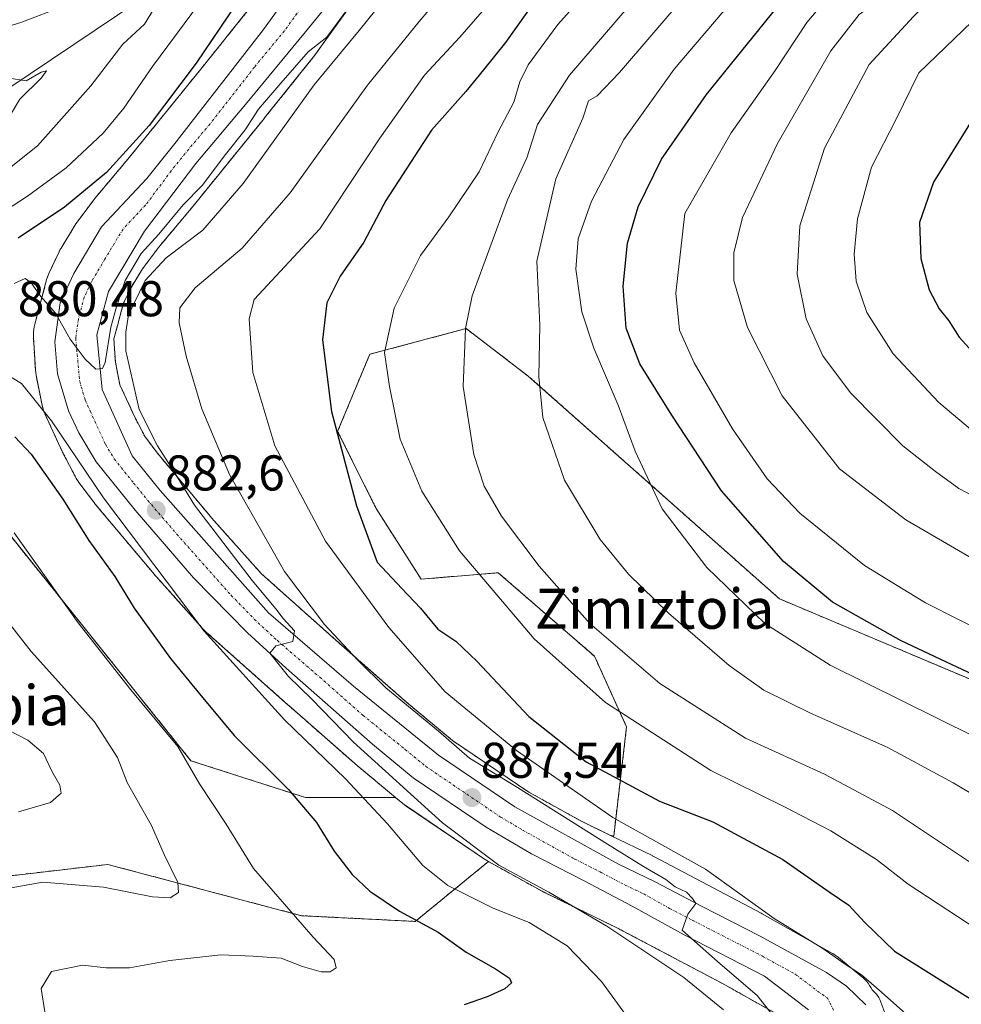
# Model space of a CAD drawing. Units: metres. Extents: x 644534 to 647985, y 4750773 to 4753159.
# Drawn here: x 645862 to 646050, y 4752590 to 4752786 of the extents above; entities that cross this region are included whole.
import ezdxf
from ezdxf.enums import TextEntityAlignment as Align

# ---------------------------------------------------------------- set-up
doc = ezdxf.new("R2010")
doc.units = ezdxf.units.M
doc.header["$MEASUREMENT"] = 0
doc.linetypes.add('TRAZO_Y_PUNTO', pattern=[1, 0.5, -0.25, 0, -0.25])
doc.linetypes.add('TRAZOS', pattern=[0.75, 0.5, -0.25])
for name, color, linetype, lineweight in [('Arbolado forestal', 92, 'TRAZOS', 0), ('Arbolado forestal CxS', 92, 'Continuous', 0), ('Carretera de calzada única', 19, 'Continuous', 13), ('Carretera de calzada única Cxs', 19, 'Continuous', 13), ('Carretera de calzada única eje', 19, 'TRAZO_Y_PUNTO', 0), ('Carátula', 7, 'Continuous', 5), ('Corriente natural lineal', 142, 'Continuous', 13), ('Curva de nivel maestra', 36, 'Continuous', 30), ('Curva de nivel normal', 36, 'Continuous', 0), ('Núcleo urbano', 19, 'Continuous', 0), ('Núcleo urbano CxS', 19, 'Continuous', 0), ('Pastizal CxS', 92, 'Continuous', 0), ('Prado', 92, 'Continuous', 0), ('Prado CxS', 92, 'Continuous', 0), ('Punto de cota en terreno', 7, 'Continuous', 0), ('Rótulo de punto de cota en terreno', 19, 'Continuous', 0), ('Texto cartográfico', 19, 'Continuous', 0)]:
    doc.layers.add(name, color=color, linetype=linetype, lineweight=lineweight)
doc.styles.add('Arial', font='txt', dxfattribs={"height": 0.2})

# ---------------------------------------------------------------- blocks, each defined once
blk = doc.blocks.new('*U153')
at = {"layer": 'Arbolado forestal CxS', "color": 92, "linetype": 'Continuous', "lineweight": 0}
blk.add_polyline3d([(646064.76, 4752649.24, 924.47), (646013.3, 4752670.94, 922.24), (645963.24, 4752715.35, 914.02), (645950.84, 4752724.81, 909.95), (645931.64, 4752719.69, 903.92), (645925.24, 4752704.32, 899.96), (645932.92, 4752688.95, 900.82), (645941.88, 4752674.86, 901.25), (645957.24, 4752676.14, 906.45), (645976.44, 4752659.49, 907.87), (645982.84, 4752645.4, 904.09), (645980.28, 4752623.62, 892.23), (645979.49, 4752623.84, 892.06), (645973.58, 4752626.71, 891.4), (645963.38, 4752632.38, 890.87), (645948.16, 4752642.66, 890.22), (645939.05, 4752650.25, 889.92), (645926.08, 4752661.66, 889.69), (645910.09, 4752675.89, 886.89), (645900.58, 4752686.54, 885.77), (645889.31, 4752699.95, 884.27), (645886.86, 4752703.21, 883.99), (645884.87, 4752707.02, 883.7), (645881.83, 4752713.63, 880.93), (645880.93, 4752718.11, 881.45), (645880.65, 4752722.78, 881.2), (645881.49, 4752725.85, 880.86), (645881.5, 4752725.89, 880.85), (645881.51, 4752725.94, 880.85), (645882.51, 4752729.77, 881.18), (645883.99, 4752732.88, 882.11), (645886.34, 4752736.75, 882.05), (645889.54, 4752741.01, 881.89), (645895.73, 4752748.38, 881.53), (645895.82, 4752748.49, 881.54), (645910.65, 4752766.79, 882.01), (645910.68, 4752766.82, 882.02), (645920.38, 4752778.91, 881.98), (645920.49, 4752779.04, 881.95), (645920.65, 4752779.26, 881.88), (645928.57, 4752790.35, 880.46)], dxfattribs=at)
blk = doc.blocks.new('*U159')
at = {"layer": 'Arbolado forestal CxS', "color": 92, "linetype": 'Continuous', "lineweight": 0}
blk.add_polyline3d([(645907.76, 4752788.74, 876.28), (645898.21, 4752776.85, 875.41), (645883.44, 4752758.62, 875.52), (645877.16, 4752751.14, 876.24), (645876.93, 4752750.86, 876.27), (645876.89, 4752750.8, 876.27), (645873.32, 4752746.05, 877.03), (645873.06, 4752745.69, 877.16), (645872.87, 4752745.4, 877.28), (645870.1, 4752740.84, 878.64), (645870.01, 4752740.69, 878.68), (645869.76, 4752740.22, 878.82), (645869.72, 4752740.12, 878.86), (645867.74, 4752735.96, 879.63), (645867.57, 4752735.59, 879.65), (645867.38, 4752735.1, 879.69), (645867.23, 4752734.6, 879.72), (645867.22, 4752734.55, 879.72), (645866.04, 4752730.03, 879.97), (645864.86, 4752725.72, 880.16), (645864.85, 4752725.68, 880.16), (645864.73, 4752725.17, 880.18), (645864.65, 4752724.66, 880.2), (645864.6, 4752724.14, 880.21), (645864.59, 4752723.13, 880.25), (645864.99, 4752716.59, 880.36), (645865, 4752716.55, 880.36), (645865.05, 4752716.03, 880.34), (645865.13, 4752715.52, 880.33), (645865.14, 4752715.5, 880.33), (645866.33, 4752709.56, 880.08), (645866.44, 4752709.06, 880.09), (645866.59, 4752708.56, 880.08), (645866.78, 4752708.07, 879.87), (645866.9, 4752707.79, 879.75), (645870.42, 4752700.15, 878.56), (645870.51, 4752699.96, 878.54), (645870.6, 4752699.79, 878.53), (645872.98, 4752695.23, 877.94), (645873.14, 4752694.94, 877.91), (645873.42, 4752694.49, 877.87), (645873.67, 4752694.14, 877.87), (645876.64, 4752690.18, 877.95), (645876.69, 4752690.11, 877.95), (645876.91, 4752689.83, 877.98), (645888.4, 4752676.16, 879.35), (645888.51, 4752676.03, 879.35), (645888.56, 4752675.98, 879.35), (645898.46, 4752664.89, 879.94), (645898.77, 4752664.56, 879.97), (645899.11, 4752664.24, 880.01), (645915.46, 4752649.69, 881.81), (645915.5, 4752649.66, 881.81), (645928.57, 4752638.17, 882.13), (645928.57, 4752638.16, 882.13), (645928.72, 4752638.03, 882.16), (645936.79, 4752631.31, 882.88), (645918.84, 4752631.31, 875.3), (645896, 4752638.65, 869.8), (645846.12, 4752700.84, 872.34)], dxfattribs=at)
blk = doc.blocks.new('*U168')
at = {"layer": 'Curva de nivel normal', "color": 36, "linetype": 'Continuous', "lineweight": 0}
blk.add_polyline3d([(645992.78, 4752800.18, 910), (645971.44, 4752775.37, 910), (645965.11, 4752765.54, 910), (645962.95, 4752758.87, 910), (645959.11, 4752750.49, 910), (645952.07, 4752731.33, 910), (645950.73, 4752724.84, 910), (645950.24, 4752713.28, 910), (645952.41, 4752699.71, 910), (645954.44, 4752693.42, 910), (645957.92, 4752687.44, 910), (645965.38, 4752677.42, 910), (645975.51, 4752665.99, 910), (645989.44, 4752654.07, 910), (646006.57, 4752643.13, 910), (646022.32, 4752635.97, 910), (646035.83, 4752628.72, 910), (646051.58, 4752618.22, 910)], dxfattribs=at)
blk = doc.blocks.new('*U173')
at = {"layer": 'Curva de nivel normal', "color": 36, "linetype": 'Continuous', "lineweight": 0}
blk.add_polyline3d([(646052.15, 4752643.49, 920), (646023.41, 4752657.72, 920), (646010.37, 4752666, 920), (645998.85, 4752677.15, 920), (645989.9, 4752688.87, 920), (645984.54, 4752700.37, 920), (645981.19, 4752709.56, 920), (645976.29, 4752720.88, 920), (645973.92, 4752728.16, 920), (645972.69, 4752736.68, 920), (645973.2, 4752742.73, 920), (645975.85, 4752750.24, 920), (645982.3, 4752762.53, 920), (645992.35, 4752776.53, 920), (646003.43, 4752789.54, 920)], dxfattribs=at)
blk = doc.blocks.new('*U190')
at = {"layer": 'Curva de nivel normal', "color": 36, "linetype": 'Continuous', "lineweight": 0}
blk.add_polyline3d([(645994.74, 4752791.41, 915), (645981.44, 4752775.87, 915), (645976.95, 4752771.25, 915), (645975.27, 4752770.25, 915), (645974.09, 4752766.78, 915), (645968.73, 4752754.7, 915), (645964.97, 4752738.27, 915), (645965.53, 4752725.5, 915), (645965.34, 4752715.26, 915), (645966.11, 4752707.08, 915), (645970.48, 4752694.6, 915), (645977.59, 4752682.77, 915), (645983.19, 4752675.82, 915), (645991.19, 4752668.08, 915), (646003.31, 4752657.64, 915), (646010.19, 4752652.74, 915), (646019.5, 4752648.15, 915), (646034.94, 4752641.31, 915), (646047.95, 4752634.27, 915), (646072.42, 4752619.73, 915)], dxfattribs=at)
blk = doc.blocks.new('*U196')
at = {"layer": 'Curva de nivel normal', "color": 36, "linetype": 'Continuous', "lineweight": 0}
blk.add_polyline3d([(646056.74, 4752602.41, 905), (646039, 4752614.03, 905), (646032.64, 4752618.94, 905), (646023.56, 4752624.69, 905), (646014.19, 4752629.54, 905), (645999.6, 4752636.71, 905), (645978.62, 4752650.25, 905), (645964.41, 4752662.99, 905), (645949.55, 4752680.51, 905), (645942, 4752692.42, 905), (645937.7, 4752702.8, 905), (645935.61, 4752713.25, 905), (645934.61, 4752720.05, 905), (645936.53, 4752728.9, 905), (645941.76, 4752739.41, 905), (645947.38, 4752747.08, 905), (645953.48, 4752756.08, 905), (645957.27, 4752764.04, 905), (645960.38, 4752769.94, 905), (645961.59, 4752774.04, 905), (645963.24, 4752777.41, 905), (645969.1, 4752785.46, 905), (645979.55, 4752797.16, 905)], dxfattribs=at)
blk = doc.blocks.new('*U213')
at = {"layer": 'Curva de nivel maestra', "color": 36, "linetype": 'Continuous', "lineweight": 30}
blk.add_polyline3d([(645967.19, 4752793.91, 900), (645958.67, 4752781.87, 900), (645954.34, 4752776.41, 900), (645950.78, 4752772.08, 900), (645943.96, 4752764.41, 900), (645934.84, 4752750.38, 900), (645930.48, 4752742.04, 900), (645925.74, 4752735.28, 900), (645923.09, 4752729.94, 900), (645922.22, 4752722.56, 900), (645924, 4752708.3, 900), (645929, 4752689.47, 900), (645933.11, 4752678.24, 900), (645938.04, 4752673.01, 900), (645941.78, 4752669.07, 900), (645945.24, 4752664.88, 900), (645948.8, 4752662.51, 900), (645952.98, 4752658.52, 900), (645963.33, 4752647.48, 900), (645974.75, 4752638.41, 900), (645989.38, 4752630.61, 900), (646000.03, 4752626.48, 900), (646013.97, 4752618.94, 900), (646023.21, 4752612.52, 900), (646027.12, 4752609.87, 900), (646030.32, 4752606.37, 900), (646036.27, 4752600.68, 900), (646053.16, 4752590.06, 900)], dxfattribs=at)
blk = doc.blocks.new('5PATER')
at = {"layer": 'Carátula', "linetype": 'Continuous', "lineweight": 5}
h = blk.add_hatch(color=250, dxfattribs=at)
edge = h.paths.add_edge_path()
edge.add_ellipse((0, 0.01), major_axis=(-1.33, -1.34), ratio=0.999422, start_angle=0, end_angle=360)

msp = doc.modelspace()

# ---------------------------------------------------------------- linework, layer by layer
at = {"layer": 'Arbolado forestal', "color": 92, "linetype": 'TRAZOS', "lineweight": 0}
for points in [[(645979.49, 4752623.84, 892.05), (645973.58, 4752626.71, 891.4), (645963.38, 4752632.38, 890.87), (645948.16, 4752642.66, 890.22), (645939.05, 4752650.25, 889.92), (645926.08, 4752661.66, 889.69), (645910.09, 4752675.89, 886.89), (645900.58, 4752686.54, 885.77), (645889.31, 4752699.95, 884.27), (645886.86, 4752703.21, 883.99), (645884.87, 4752707.02, 883.7), (645881.83, 4752713.63, 880.93), (645880.93, 4752718.11, 881.45), (645880.64, 4752722.78, 881.2), (645881.49, 4752725.85, 880.86), (645881.5, 4752725.89, 880.85), (645881.51, 4752725.95, 880.85), (645882.51, 4752729.77, 881.18), (645883.99, 4752732.88, 882.11), (645886.34, 4752736.75, 882.05), (645889.54, 4752741.01, 881.89), (645895.73, 4752748.38, 881.53), (645895.82, 4752748.49, 881.54), (645910.65, 4752766.79, 882.01), (645910.68, 4752766.82, 882.02), (645920.38, 4752778.91, 881.98), (645920.49, 4752779.04, 881.95), (645920.65, 4752779.26, 881.88), (645928.57, 4752790.35, 880.46)], [(645907.76, 4752788.74, 876.28), (645898.21, 4752776.85, 875.41), (645883.44, 4752758.62, 875.52), (645877.15, 4752751.14, 876.24), (645876.93, 4752750.86, 876.27), (645876.89, 4752750.8, 876.27), (645873.32, 4752746.05, 877.03), (645873.06, 4752745.69, 877.16), (645872.87, 4752745.4, 877.28), (645870.1, 4752740.84, 878.64), (645870.01, 4752740.69, 878.68), (645869.76, 4752740.22, 878.82), (645869.72, 4752740.12, 878.86), (645867.74, 4752735.96, 879.63), (645867.57, 4752735.59, 879.65), (645867.38, 4752735.1, 879.69), (645867.23, 4752734.6, 879.72), (645867.22, 4752734.55, 879.72), (645866.04, 4752730.03, 879.97), (645864.86, 4752725.72, 880.16), (645864.85, 4752725.68, 880.16), (645864.73, 4752725.17, 880.18), (645864.65, 4752724.66, 880.2), (645864.6, 4752724.14, 880.21), (645864.59, 4752723.13, 880.25), (645864.99, 4752716.59, 880.36), (645865, 4752716.55, 880.36), (645865.05, 4752716.03, 880.34), (645865.13, 4752715.52, 880.33), (645865.13, 4752715.5, 880.33), (645866.32, 4752709.56, 880.08), (645866.44, 4752709.06, 880.09), (645866.59, 4752708.56, 880.08), (645866.78, 4752708.07, 879.87), (645866.9, 4752707.79, 879.75), (645870.42, 4752700.15, 878.56), (645870.51, 4752699.96, 878.54), (645870.6, 4752699.8, 878.53), (645872.98, 4752695.24, 877.94), (645873.14, 4752694.94, 877.91), (645873.42, 4752694.49, 877.87), (645873.67, 4752694.14, 877.87), (645876.64, 4752690.18, 877.95), (645876.69, 4752690.11, 877.95), (645876.91, 4752689.83, 877.98), (645888.4, 4752676.16, 879.35), (645888.51, 4752676.03, 879.35), (645888.56, 4752675.98, 879.35), (645898.46, 4752664.89, 879.94), (645898.77, 4752664.56, 879.97), (645899.11, 4752664.24, 880.01), (645915.46, 4752649.69, 881.81), (645915.49, 4752649.66, 881.81), (645928.57, 4752638.17, 882.13), (645928.57, 4752638.16, 882.13), (645928.72, 4752638.03, 882.16), (645936.79, 4752631.31, 882.88)], [(646195.4, 4752603.48, 933.28), (646163.32, 4752606.97, 927.97), (646114.68, 4752619.78, 921.2), (646064.76, 4752649.24, 924.47), (646013.3, 4752670.94, 922.24), (645963.24, 4752715.35, 914.02), (645950.84, 4752724.81, 909.95), (645931.64, 4752719.69, 903.92), (645925.24, 4752704.32, 899.96), (645932.92, 4752688.95, 900.82), (645941.88, 4752674.86, 901.25), (645957.24, 4752676.14, 906.45), (645976.44, 4752659.49, 907.87), (645982.84, 4752645.4, 904.09), (645980.28, 4752623.62, 892.23), (645979.49, 4752623.84, 892.05)], [(645936.79, 4752631.31, 882.88), (645918.84, 4752631.31, 875.3), (645896, 4752638.65, 869.8), (645846.12, 4752700.84, 872.34), (645840.58, 4752703.02, 871.33), (645829.44, 4752707.39, 867.9), (645798.82, 4752696.66, 856.35), (645789.86, 4752680.01, 849.39), (645794.98, 4752658.23, 851.99), (645807.78, 4752631.33, 856.91), (645812.24, 4752611.05, 860.97), (645816.74, 4752584.49, 861.56)], [(645928, 4752446.56, 897.19), (645920.42, 4752467.38, 890.41), (645914.02, 4752490.44, 886.1), (645904.59, 4752502.97, 880.24), (645890.98, 4752514.77, 874.79), (645888.42, 4752540.39, 869.05), (645883.59, 4752553.86, 867.76), (645867.94, 4752567.29, 865.9), (645855.14, 4752585.22, 865.84), (645857.22, 4752615.4, 863.86), (645879.42, 4752617.97, 863.8), (645918.01, 4752607.76, 870.18), (645940.72, 4752606.62, 874.84), (645955.31, 4752618.56, 884.39)], [(646015.42, 4752586.65, 890.15), (646002.08, 4752594.17, 887.36), (645980.92, 4752605.35, 885.48), (645966.38, 4752612.42, 883.88), (645966.35, 4752612.44, 883.88), (645966, 4752612.62, 883.91), (645955.31, 4752618.56, 884.39)]]:
    msp.add_polyline3d(points, dxfattribs=at)
at = {"layer": 'Arbolado forestal CxS', "color": 92, "linetype": 'Continuous', "lineweight": 0}
msp.add_polyline3d([(645855.14, 4752585.22, 865.84), (645857.22, 4752615.4, 863.86), (645879.42, 4752617.97, 863.8), (645918.01, 4752607.76, 870.18), (645940.72, 4752606.62, 874.84), (645955.31, 4752618.56, 884.39), (645966, 4752612.62, 883.91), (645966.35, 4752612.44, 883.88), (645966.38, 4752612.42, 883.88), (645980.92, 4752605.35, 885.48), (646002.08, 4752594.17, 887.36), (646015.42, 4752586.65, 890.15)], dxfattribs=at)
at = {"layer": 'Carretera de calzada única', "color": 19, "linetype": 'Continuous', "lineweight": 13}
for points in [[(645930.69, 4752801.73, 877.15), (645928.12, 4752795.43, 877.87), (645918.8, 4752783.99, 877.51), (645906.85, 4752769.52, 878.05), (645896.94, 4752757.76, 878.23), (645886.76, 4752744.23, 878.6), (645879.53, 4752732.22, 879.18), (645877.21, 4752723.56, 879.74), (645878.28, 4752712.66, 880.43), (645884.28, 4752699.47, 881.87), (645889.89, 4752692.51, 882.34), (645911.48, 4752668.15, 884.48), (645928.39, 4752653.49, 886.5), (645945.32, 4752639.79, 887.45), (645960.55, 4752629.48, 888.31), (645981.21, 4752618.01, 888.95), (645988.55, 4752614.5, 889.83), (645997.78, 4752609.68, 890.57), (646009.48, 4752603.68, 890.77), (646022.71, 4752596.41, 892.23), (646026.67, 4752593.68, 892.11), (646030.51, 4752590, 892.74)], [(646019.07, 4752589.02, 891.24), (646010.35, 4752595.72, 890.67), (645994.3, 4752603.93, 889.5), (645983.96, 4752609.69, 888.71), (645974.37, 4752614.74, 888.25), (645963.87, 4752620.06, 887.88), (645954.87, 4752625.41, 887.53), (645940.3, 4752635.26, 886.16), (645932.16, 4752641.97, 885.69), (645915, 4752657.09, 884.53), (645907.26, 4752664.15, 884.5), (645896.53, 4752675.1, 883.3), (645884.87, 4752688.59, 881.93), (645877.12, 4752698.26, 881.17), (645873.62, 4752704.01, 880.86), (645871.6, 4752708.43, 880.96), (645869.41, 4752715.82, 880.47), (645868.85, 4752722.19, 880.12), (645869.92, 4752729.94, 879.78), (645872.64, 4752735.79, 879.52), (645878.14, 4752745.09, 878.64), (645887.19, 4752754.76, 878.24), (645892.76, 4752761.73, 877.83), (645910.46, 4752784.42, 877.45), (645919.32, 4752796.75, 877.15)]]:
    msp.add_polyline3d(points, dxfattribs=at)
at = {"layer": 'Carretera de calzada única Cxs', "color": 19, "linetype": 'Continuous', "lineweight": 13}
for points in [[(646019.07, 4752589.02, 891.24), (646010.35, 4752595.72, 890.67), (645994.3, 4752603.93, 889.5), (645983.96, 4752609.69, 888.71), (645974.37, 4752614.74, 888.25), (645963.87, 4752620.06, 887.88), (645954.87, 4752625.41, 887.53), (645940.3, 4752635.26, 886.16), (645932.16, 4752641.97, 885.69), (645915, 4752657.09, 884.53), (645907.26, 4752664.15, 884.5), (645896.53, 4752675.1, 883.3), (645884.87, 4752688.59, 881.93), (645877.12, 4752698.26, 881.17), (645873.62, 4752704.01, 880.86), (645871.6, 4752708.43, 880.96), (645869.41, 4752715.82, 880.47), (645868.85, 4752722.19, 880.12), (645869.92, 4752729.94, 879.78), (645872.64, 4752735.79, 879.52), (645878.14, 4752745.09, 878.64), (645887.19, 4752754.76, 878.24), (645892.76, 4752761.73, 877.83), (645910.46, 4752784.42, 877.45), (645919.32, 4752796.75, 877.15)], [(645928.12, 4752795.43, 877.87), (645918.8, 4752783.99, 877.51), (645906.85, 4752769.52, 878.05), (645896.94, 4752757.76, 878.23), (645886.76, 4752744.23, 878.6), (645879.53, 4752732.22, 879.18), (645877.21, 4752723.56, 879.74), (645878.28, 4752712.66, 880.43), (645884.28, 4752699.47, 881.87), (645889.89, 4752692.51, 882.34), (645911.48, 4752668.15, 884.48), (645928.39, 4752653.49, 886.5), (645945.32, 4752639.79, 887.45), (645960.55, 4752629.48, 888.31), (645981.21, 4752618.01, 888.95), (645988.55, 4752614.5, 889.83), (645997.78, 4752609.68, 890.57), (646009.48, 4752603.68, 890.77), (646022.71, 4752596.41, 892.23), (646026.67, 4752593.68, 892.11), (646030.51, 4752590, 892.74)]]:
    msp.add_polyline3d(points, dxfattribs=at)
at = {"layer": 'Carretera de calzada única eje', "color": 19, "linetype": 'TRAZO_Y_PUNTO', "lineweight": 0}
msp.add_polyline3d([(645919.07, 4752790.36, 877.35), (645914.64, 4752784.19, 877.47), (645908.66, 4752776.97, 877.63), (645899.8, 4752765.63, 877.89), (645894.85, 4752759.75, 878.04), (645892.07, 4752756.26, 878.25), (645886.98, 4752749.49, 878.52), (645882.46, 4752744.66, 878.78), (645878.83, 4752738.65, 878.97), (645876.08, 4752734, 879.22), (645874.73, 4752731.08, 879.38), (645873.57, 4752726.75, 879.59), (645873.03, 4752722.88, 879.8), (645873.32, 4752719.68, 879.97), (645873.83, 4752714.24, 880.37), (645874.94, 4752710.54, 880.64), (645875.94, 4752708.33, 880.8), (645878.94, 4752701.74, 881.29), (645880.71, 4752698.86, 881.57), (645884.57, 4752694.02, 882.05), (645887.39, 4752690.55, 882.42), (645893.21, 4752683.81, 883.02), (645904.01, 4752671.63, 884), (645909.37, 4752666.15, 884.55), (645913.23, 4752662.61, 884.77), (645921.69, 4752655.29, 885.49), (645930.26, 4752647.73, 885.98), (645938.73, 4752640.88, 886.52), (645942.82, 4752637.52, 886.86), (645950.1, 4752632.59, 887.32), (645957.71, 4752627.43, 887.88), (645962.21, 4752624.76, 888.18), (645972.53, 4752619.04, 888.77), (645977.78, 4752616.38, 888.84), (645982.57, 4752613.85, 889.28), (645986.26, 4752612.09, 889.35), (645991.42, 4752609.21, 889.78), (645996.05, 4752606.81, 889.97), (646001.89, 4752603.81, 890.38), (646009.92, 4752599.69, 890.79), (646016.53, 4752596.06, 891.2), (646020.89, 4752592.72, 891.48), (646022.87, 4752591.34, 891.6), (646024.1, 4752588.92, 891.67)], dxfattribs=at)
at = {"layer": 'Corriente natural lineal', "color": 142, "linetype": 'Continuous', "lineweight": 13}
msp.add_polyline3d([(645919.71, 4752809.38, 875.37), (645906.24, 4752801.19, 870.31), (645885.62, 4752790.15, 864.69), (645855.15, 4752769.75, 858.7), (645836.78, 4752760.21, 855.54), (645824.94, 4752757.63, 853.76), (645807.15, 4752754.96, 851.89), (645798.84, 4752754.23, 850.59), (645789.05, 4752750.49, 848.8), (645779.36, 4752746.18, 848.19), (645766.95, 4752741.81, 846.8), (645758.81, 4752737.3, 845.09), (645740.63, 4752725.11, 841.77), (645731.1, 4752716.84, 839.08), (645725.99, 4752709.66, 837.46), (645721.24, 4752702.41, 835.41), (645716.41, 4752696.03, 835.35)], dxfattribs=at)
at = {"layer": 'Curva de nivel maestra', "color": 36, "linetype": 'Continuous', "lineweight": 30}
for points in [[(646058.77, 4752652.61, 925), (646037.6, 4752662.57, 925), (646023.88, 4752670.28, 925), (646014.09, 4752678.41, 925), (646001.76, 4752692.48, 925), (645991.89, 4752707.58, 925), (645985.51, 4752717.79, 925), (645982.78, 4752724.87, 925), (645982.14, 4752733.26, 925), (645982.99, 4752741.87, 925), (645985.17, 4752749.08, 925), (645989.82, 4752758.61, 925), (645998.8, 4752771.47, 925), (646014, 4752790.34, 925), (646025.01, 4752803.03, 925), (646029.92, 4752809.15, 925), (646036.28, 4752816.76, 925), (646042.48, 4752825.74, 925), (646050.38, 4752833.12, 925)], [(645904.92, 4752789.41, 875), (645897.01, 4752777.74, 875), (645887.67, 4752765.28, 875), (645879.14, 4752755.95, 875), (645870.78, 4752749.02, 875), (645861.54, 4752742.84, 875)], [(646051.54, 4752766.08, 950), (646044.01, 4752754.04, 950), (646041.21, 4752745.94, 950), (646041.52, 4752738.78, 950), (646043.14, 4752732.57, 950), (646045.14, 4752728.73, 950), (646047.07, 4752726.38, 950), (646049.15, 4752723.12, 950), (646053.81, 4752717.98, 950)], [(645860.86, 4752703.24, 875), (645864.15, 4752699.78, 875), (645870.48, 4752690.78, 875), (645875.62, 4752682.59, 875), (645880.83, 4752675.39, 875), (645884.71, 4752669.06, 875), (645891.91, 4752659.05, 875), (645897.73, 4752652, 875), (645904.61, 4752643.69, 875), (645915.46, 4752632.93, 875), (645921, 4752626.34, 875), (645924.52, 4752620.62, 875), (645928.13, 4752615.95, 875), (645931.64, 4752612.62, 875), (645937.6, 4752608.66, 875), (645945.29, 4752604.46, 875), (645950.88, 4752600.48, 875), (645956.74, 4752597.15, 875), (645959.53, 4752595.33, 875), (645959.89, 4752594.36, 875), (645958.6, 4752593.18, 875), (645955.03, 4752591.59, 875), (645950.47, 4752589.96, 875)]]:
    msp.add_polyline3d(points, dxfattribs=at)
at = {"layer": 'Curva de nivel normal', "color": 36, "linetype": 'Continuous', "lineweight": 0}
for points in [[(646049.57, 4752823.06, 930), (646046.77, 4752820.36, 930), (646042.89, 4752816.93, 930), (646037.85, 4752808.72, 930), (646031.9, 4752800.24, 930), (646024.03, 4752792.11, 930), (646018.78, 4752785.86, 930), (646012.44, 4752776.29, 930), (646003.67, 4752763.88, 930), (645994.46, 4752747.76, 930), (645992.63, 4752731.91, 930), (645993.4, 4752724.52, 930), (645996.34, 4752717.98, 930), (646003.92, 4752704.85, 930), (646010.84, 4752694.86, 930), (646017.36, 4752687.99, 930), (646030.29, 4752677.6, 930), (646042.4, 4752670.11, 930), (646068.73, 4752656.82, 930)], [(646050.61, 4752813.02, 935), (646043.63, 4752804.31, 935), (646037.93, 4752795.41, 935), (646033.53, 4752790.63, 935), (646029.18, 4752787.45, 935), (646023.56, 4752780.21, 935), (646012.95, 4752761.74, 935), (646005.94, 4752746.94, 935), (646004.22, 4752739.89, 935), (646004.24, 4752734.41, 935), (646006.97, 4752725.06, 935), (646013.85, 4752711.38, 935), (646025.29, 4752696.88, 935), (646038.47, 4752686.71, 935), (646056.33, 4752676.31, 935)], [(646052.8, 4752804.42, 940), (646045.39, 4752792.62, 940), (646040.01, 4752787.04, 940), (646031.17, 4752777.48, 940), (646022.28, 4752760.77, 940), (646017.4, 4752745.3, 940), (646016.87, 4752735.64, 940), (646018.62, 4752726.78, 940), (646021.94, 4752719.37, 940), (646027.44, 4752711.99, 940), (646037.9, 4752701.45, 940), (646044.43, 4752696.29, 940), (646049.1, 4752692.96, 940), (646064.77, 4752684.69, 940)], [(645860.78, 4752733.78, 880), (645862.92, 4752734.78, 880), (645864.15, 4752733.95, 880), (645866.08, 4752731.23, 880), (645869.02, 4752727.86, 880), (645871.92, 4752722.74, 880), (645874.88, 4752718.73, 880), (645877.07, 4752716.7, 880), (645878.37, 4752716.89, 880), (645878.91, 4752718.07, 880), (645880.03, 4752725.1, 880), (645881.16, 4752729.17, 880), (645882.9, 4752734.43, 880), (645886.1, 4752739.8, 880), (645889.6, 4752743.62, 880), (645894.44, 4752749.46, 880), (645898.24, 4752753.35, 880), (645902.9, 4752759.53, 880), (645906.78, 4752764.44, 880), (645909.44, 4752768.54, 880), (645913.9, 4752773.77, 880), (645919.37, 4752780.02, 880), (645923.11, 4752782.93, 880), (645936.77, 4752801.53, 880)], [(646015.02, 4752583.98, 890), (646008.89, 4752591.85, 890), (646001.52, 4752598.16, 890), (645996.37, 4752602.67, 890), (645993.9, 4752604.9, 890), (645995.03, 4752608.08, 890), (645996.66, 4752610.19, 890), (645995.95, 4752611.21, 890), (645994.8, 4752612.43, 890), (645992.55, 4752613.52, 890), (645990.65, 4752614.95, 890), (645986.24, 4752617.54, 890), (645979.03, 4752621.99, 890), (645961.11, 4752633.29, 890), (645951.55, 4752639.19, 890), (645945.32, 4752644.54, 890), (645934.85, 4752653.19, 890), (645929.21, 4752658.75, 890), (645922.61, 4752665.8, 890), (645914.66, 4752676.38, 890), (645903.67, 4752695.73, 890), (645898.19, 4752708.83, 890), (645895.03, 4752719.33, 890), (645893.68, 4752725.98, 890), (645893.78, 4752728.98, 890), (645896.84, 4752732.92, 890), (645906.2, 4752740.86, 890), (645915.79, 4752751.91, 890), (645931.2, 4752773.33, 890), (645941.52, 4752786.02, 890), (645951.1, 4752797.4, 890)], [(645900.97, 4752794.17, 870), (645888.31, 4752777.1, 870), (645882.64, 4752768.74, 870), (645878.48, 4752763.75, 870), (645871.14, 4752756.84, 870), (645863.44, 4752751.23, 870), (645857.23, 4752747.23, 870)], [(646038.52, 4752588.16, 895), (646033.62, 4752592.52, 895), (646029.66, 4752596, 895), (646026.42, 4752598.07, 895), (646021.95, 4752601.25, 895), (646012.24, 4752607.18, 895), (645998.55, 4752617.04, 895), (645980.12, 4752627.34, 895), (645960.89, 4752640.7, 895), (645946.67, 4752652.41, 895), (645935.44, 4752665.25, 895), (645922.85, 4752682.46, 895), (645912.74, 4752701.41, 895), (645908.36, 4752716.08, 895), (645907.6, 4752726.74, 895), (645908.63, 4752730.62, 895), (645921.67, 4752744.69, 895), (645933.64, 4752762.76, 895), (645942.53, 4752775.36, 895), (645949.58, 4752782.89, 895), (645958.47, 4752793.21, 895)], [(646002.14, 4752588.99, 885), (645994.26, 4752595.46, 885), (645978.88, 4752605.65, 885), (645967.32, 4752612.48, 885), (645957.39, 4752617.8, 885), (645946.12, 4752626.28, 885), (645928.4, 4752642.36, 885), (645920.01, 4752650.98, 885), (645915.47, 4752655.44, 885), (645911.7, 4752660.12, 885), (645912.95, 4752661.57, 885), (645916.34, 4752662.46, 885), (645916.62, 4752664.54, 885), (645914.36, 4752666.99, 885), (645912.94, 4752668.91, 885), (645908.18, 4752674.62, 885), (645896.69, 4752689.62, 885), (645892.54, 4752696.48, 885), (645889.36, 4752701.42, 885), (645885.7, 4752708.7, 885), (645883, 4752720.41, 885), (645883, 4752724.08, 885), (645883.56, 4752727.58, 885), (645886.88, 4752734.43, 885), (645891.05, 4752738.92, 885), (645898.36, 4752744.41, 885), (645906.43, 4752753.74, 885), (645920.59, 4752773.41, 885), (645929.52, 4752784.28, 885), (645935.9, 4752792.22, 885)], [(645870.78, 4752789.18, 865), (645862.06, 4752785.85, 865), (645857.24, 4752784.37, 865), (645854.33, 4752783.97, 865), (645846.8, 4752782.44, 865), (645827.5, 4752780.72, 865), (645801.12, 4752779.66, 865), (645765.07, 4752776.37, 865), (645754.19, 4752777.26, 865)], [(645853.11, 4752751.48, 865), (645865.44, 4752761.24, 865), (645876.03, 4752773.19, 865), (645882.44, 4752781.54, 865), (645886.77, 4752785.51, 865), (645888.75, 4752788.77, 865)], [(646051.63, 4752785.99, 945), (646041.1, 4752775.81, 945), (646036.5, 4752766.42, 945), (646031.65, 4752757.03, 945), (646028.87, 4752746.69, 945), (646028.22, 4752739.67, 945), (646028.6, 4752734.25, 945), (646030.7, 4752728.05, 945), (646035.97, 4752719.76, 945), (646045.08, 4752710.05, 945), (646051.79, 4752704.43, 945)], [(645859.6, 4752766.74, 860), (645861.91, 4752770.58, 860), (645866.16, 4752774.74, 860), (645867.2, 4752776.24, 860), (645866.17, 4752775.92, 860), (645863.12, 4752774.19, 860), (645859.75, 4752774.73, 860)], [(645982.64, 4752588.03, 880), (645977.83, 4752594.63, 880), (645970.98, 4752601.74, 880), (645963.44, 4752606.37, 880), (645956.22, 4752609.27, 880), (645947.22, 4752613.77, 880), (645942.22, 4752617.74, 880), (645935.2, 4752626.08, 880), (645926.79, 4752635.05, 880), (645914.62, 4752646.83, 880), (645898.66, 4752664.52, 880), (645878.55, 4752691.08, 880), (645868.21, 4752706.4, 880), (645862.21, 4752713.85, 880), (645858.82, 4752715.93, 880)], [(645860.79, 4752684.08, 870), (645873.52, 4752666.17, 870), (645884.02, 4752652.79, 870), (645893.41, 4752641.5, 870), (645897.71, 4752634.04, 870), (645903.04, 4752626, 870), (645908.47, 4752617.16, 870), (645920.37, 4752603.45, 870), (645924.58, 4752599.04, 870), (645924.92, 4752597.36, 870), (645923.77, 4752596.56, 870), (645921.97, 4752596.58, 870), (645918.25, 4752597.66, 870), (645914.01, 4752599.31, 870), (645908.41, 4752599.7, 870), (645901.96, 4752599.95, 870), (645891.78, 4752598.8, 870), (645883.78, 4752597.38, 870), (645879.09, 4752597.34, 870), (645874.35, 4752597.89, 870), (645868.21, 4752596.63, 870), (645866.14, 4752593.21, 870), (645866.89, 4752588.61, 870)], [(645859.46, 4752613.15, 865), (645866.44, 4752614.46, 865), (645878.56, 4752613.45, 865), (645888.36, 4752611.54, 865), (645891.84, 4752611.35, 865), (645893.54, 4752612.36, 865), (645893.37, 4752614.36, 865), (645890.68, 4752619.93, 865), (645888.15, 4752625.71, 865), (645883.29, 4752634.29, 865), (645881.33, 4752639.29, 865), (645876.76, 4752646.39, 865), (645864.15, 4752660.45, 865), (645856.5, 4752670.14, 865)], [(645861.61, 4752628.46, 860), (645868.02, 4752630.32, 860), (645870.1, 4752632.21, 860), (645869.83, 4752633.75, 860), (645868.24, 4752636.58, 860), (645866.6, 4752640.08, 860), (645863.51, 4752642.75, 860), (645855.7, 4752646.72, 860)]]:
    msp.add_polyline3d(points, dxfattribs=at)
at = {"layer": 'Núcleo urbano', "color": 19, "linetype": 'Continuous', "lineweight": 0}
for points in [[(645979.49, 4752623.84, 892.05), (645973.58, 4752626.71, 891.4), (645963.38, 4752632.38, 890.87), (645948.16, 4752642.66, 890.22), (645939.05, 4752650.25, 889.92), (645926.08, 4752661.66, 889.69), (645910.09, 4752675.89, 886.89), (645900.58, 4752686.54, 885.77), (645889.31, 4752699.95, 884.27), (645886.86, 4752703.21, 883.99), (645884.87, 4752707.02, 883.7), (645881.83, 4752713.63, 880.93), (645880.93, 4752718.11, 881.45), (645880.64, 4752722.78, 881.2), (645881.49, 4752725.85, 880.86), (645881.5, 4752725.89, 880.85), (645881.51, 4752725.95, 880.85), (645882.51, 4752729.77, 881.18), (645883.99, 4752732.88, 882.11), (645886.34, 4752736.75, 882.05), (645889.54, 4752741.01, 881.89), (645895.73, 4752748.38, 881.53), (645895.82, 4752748.49, 881.54), (645910.65, 4752766.79, 882.01), (645910.68, 4752766.82, 882.02), (645920.38, 4752778.91, 881.98), (645920.49, 4752779.04, 881.95), (645920.65, 4752779.26, 881.88), (645928.57, 4752790.35, 880.46)], [(645907.76, 4752788.74, 876.28), (645898.21, 4752776.85, 875.41), (645883.44, 4752758.62, 875.52), (645877.15, 4752751.14, 876.24), (645876.93, 4752750.86, 876.27), (645876.89, 4752750.8, 876.27), (645873.32, 4752746.05, 877.03), (645873.06, 4752745.69, 877.16), (645872.87, 4752745.4, 877.28), (645870.1, 4752740.84, 878.64), (645870.01, 4752740.69, 878.68), (645869.76, 4752740.22, 878.82), (645869.72, 4752740.12, 878.86), (645867.74, 4752735.96, 879.63), (645867.57, 4752735.59, 879.65), (645867.38, 4752735.1, 879.69), (645867.23, 4752734.6, 879.72), (645867.22, 4752734.55, 879.72), (645866.04, 4752730.03, 879.97), (645864.86, 4752725.72, 880.16), (645864.85, 4752725.68, 880.16), (645864.73, 4752725.17, 880.18), (645864.65, 4752724.66, 880.2), (645864.6, 4752724.14, 880.21), (645864.59, 4752723.13, 880.25), (645864.99, 4752716.59, 880.36), (645865, 4752716.55, 880.36), (645865.05, 4752716.03, 880.34), (645865.13, 4752715.52, 880.33), (645865.13, 4752715.5, 880.33), (645866.32, 4752709.56, 880.08), (645866.44, 4752709.06, 880.09), (645866.59, 4752708.56, 880.08), (645866.78, 4752708.07, 879.87), (645866.9, 4752707.79, 879.75), (645870.42, 4752700.15, 878.56), (645870.51, 4752699.96, 878.54), (645870.6, 4752699.8, 878.53), (645872.98, 4752695.24, 877.94), (645873.14, 4752694.94, 877.91), (645873.42, 4752694.49, 877.87), (645873.67, 4752694.14, 877.87), (645876.64, 4752690.18, 877.95), (645876.69, 4752690.11, 877.95), (645876.91, 4752689.83, 877.98), (645888.4, 4752676.16, 879.35), (645888.51, 4752676.03, 879.35), (645888.56, 4752675.98, 879.35), (645898.46, 4752664.89, 879.94), (645898.77, 4752664.56, 879.97), (645899.11, 4752664.24, 880.01), (645915.46, 4752649.69, 881.81), (645915.49, 4752649.66, 881.81), (645928.57, 4752638.17, 882.13), (645928.57, 4752638.16, 882.13), (645928.72, 4752638.03, 882.16), (645936.79, 4752631.31, 882.88)], [(645936.79, 4752631.31, 882.88), (645938.22, 4752630.11, 882.96), (645938.48, 4752629.91, 882.97), (645938.87, 4752629.63, 882.99), (645954.72, 4752618.92, 884.38), (645954.75, 4752618.9, 884.38), (645955.2, 4752618.63, 884.38), (645955.31, 4752618.56, 884.39)], [(646034.94, 4752586.78, 893.51), (646033.31, 4752591.07, 894.15), (646033.13, 4752591.47, 894.27), (646032.88, 4752591.84, 894.37), (646032.59, 4752592.17, 894.44), (646031.83, 4752592.89, 894.61), (646031.79, 4752592.98, 894.64), (646031.55, 4752593.41, 894.82), (646031.28, 4752593.86, 894.9), (646030.97, 4752594.28, 894.94), (646030.64, 4752594.69, 894.99), (646030.28, 4752595.07, 895.03), (646029.9, 4752595.43, 895.08), (646029.73, 4752595.58, 895.1), (646025.08, 4752599.43, 895.56), (646024.84, 4752599.61, 895.47), (646024.42, 4752599.92, 895.29), (646023.97, 4752600.19, 895.11), (646023.9, 4752600.23, 895.08), (646009.84, 4752608.16, 894.23), (646009.65, 4752608.27, 894.21), (645988.27, 4752619.56, 891.99), (645988.07, 4752619.66, 891.97), (645988.04, 4752619.68, 891.97), (645979.49, 4752623.84, 892.05)], [(646015.42, 4752586.65, 890.15), (646002.08, 4752594.17, 887.36), (645980.92, 4752605.35, 885.48), (645966.38, 4752612.42, 883.88), (645966.35, 4752612.44, 883.88), (645966, 4752612.62, 883.91), (645955.31, 4752618.56, 884.39)]]:
    msp.add_polyline3d(points, dxfattribs=at)
at = {"layer": 'Núcleo urbano CxS', "color": 19, "linetype": 'Continuous', "lineweight": 0}
for points in [[(645928.57, 4752790.35, 880.46), (645920.65, 4752779.26, 881.88), (645920.49, 4752779.04, 881.95), (645920.38, 4752778.91, 881.98), (645910.68, 4752766.82, 882.02), (645910.65, 4752766.79, 882.01), (645895.82, 4752748.49, 881.54), (645895.73, 4752748.38, 881.53), (645889.54, 4752741.01, 881.89), (645886.34, 4752736.75, 882.05), (645883.99, 4752732.88, 882.11), (645882.51, 4752729.77, 881.18), (645881.51, 4752725.94, 880.85), (645881.5, 4752725.89, 880.85), (645881.49, 4752725.85, 880.86), (645880.65, 4752722.78, 881.2), (645880.93, 4752718.11, 881.45), (645881.83, 4752713.63, 880.93), (645884.87, 4752707.02, 883.7), (645886.86, 4752703.21, 883.99), (645889.31, 4752699.95, 884.27), (645900.58, 4752686.54, 885.77), (645910.09, 4752675.89, 886.89), (645926.08, 4752661.66, 889.69), (645939.05, 4752650.25, 889.92), (645948.16, 4752642.66, 890.22), (645963.38, 4752632.38, 890.87), (645973.58, 4752626.71, 891.4), (645979.49, 4752623.84, 892.06), (645988.04, 4752619.68, 891.97), (645988.07, 4752619.66, 891.97), (645988.27, 4752619.56, 891.99), (646009.65, 4752608.27, 894.21), (646009.84, 4752608.16, 894.23), (646023.9, 4752600.23, 895.08), (646023.97, 4752600.19, 895.11), (646024.42, 4752599.92, 895.29), (646024.84, 4752599.61, 895.47), (646025.08, 4752599.43, 895.56), (646029.73, 4752595.58, 895.09), (646029.9, 4752595.43, 895.08), (646030.28, 4752595.07, 895.03), (646030.64, 4752594.69, 894.99), (646030.97, 4752594.28, 894.94), (646031.28, 4752593.86, 894.9), (646031.55, 4752593.41, 894.82), (646031.79, 4752592.98, 894.64), (646031.83, 4752592.89, 894.61), (646032.59, 4752592.17, 894.44), (646032.88, 4752591.84, 894.37), (646033.13, 4752591.47, 894.27), (646033.31, 4752591.07, 894.15), (646034.94, 4752586.78, 893.51)], [(646015.42, 4752586.65, 890.15), (646002.08, 4752594.17, 887.36), (645980.92, 4752605.35, 885.48), (645966.38, 4752612.42, 883.88), (645966.35, 4752612.44, 883.88), (645966, 4752612.62, 883.91), (645955.31, 4752618.56, 884.39), (645955.2, 4752618.63, 884.38), (645954.75, 4752618.9, 884.38), (645954.72, 4752618.92, 884.38), (645938.87, 4752629.62, 882.99), (645938.48, 4752629.91, 882.97), (645938.22, 4752630.11, 882.96), (645936.79, 4752631.31, 882.88), (645928.72, 4752638.03, 882.16), (645928.57, 4752638.16, 882.13), (645928.57, 4752638.17, 882.13), (645915.5, 4752649.66, 881.81), (645915.46, 4752649.69, 881.81), (645899.11, 4752664.24, 880.01), (645898.77, 4752664.56, 879.97), (645898.46, 4752664.89, 879.94), (645888.56, 4752675.98, 879.35), (645888.51, 4752676.03, 879.35), (645888.4, 4752676.16, 879.35), (645876.91, 4752689.83, 877.98), (645876.69, 4752690.11, 877.95), (645876.64, 4752690.18, 877.95), (645873.67, 4752694.14, 877.87), (645873.42, 4752694.49, 877.87), (645873.14, 4752694.94, 877.91), (645872.98, 4752695.23, 877.94), (645870.6, 4752699.79, 878.53), (645870.51, 4752699.96, 878.54), (645870.42, 4752700.15, 878.56), (645866.9, 4752707.79, 879.75), (645866.78, 4752708.07, 879.87), (645866.59, 4752708.56, 880.08), (645866.44, 4752709.06, 880.09), (645866.32, 4752709.56, 880.08), (645865.14, 4752715.5, 880.33), (645865.13, 4752715.52, 880.33), (645865.05, 4752716.03, 880.34), (645865, 4752716.55, 880.36), (645864.99, 4752716.59, 880.36), (645864.59, 4752723.13, 880.25), (645864.6, 4752724.14, 880.21), (645864.65, 4752724.66, 880.2), (645864.73, 4752725.17, 880.18), (645864.85, 4752725.68, 880.16), (645864.86, 4752725.72, 880.16), (645866.04, 4752730.03, 879.97), (645867.22, 4752734.55, 879.72), (645867.23, 4752734.6, 879.72), (645867.38, 4752735.1, 879.69), (645867.57, 4752735.59, 879.65), (645867.74, 4752735.96, 879.63), (645869.72, 4752740.12, 878.86), (645869.76, 4752740.22, 878.82), (645870.01, 4752740.69, 878.68), (645870.1, 4752740.84, 878.64), (645872.87, 4752745.4, 877.28), (645873.06, 4752745.69, 877.16), (645873.32, 4752746.05, 877.03), (645876.89, 4752750.8, 876.27), (645876.93, 4752750.86, 876.27), (645877.16, 4752751.14, 876.24), (645883.44, 4752758.62, 875.52), (645898.21, 4752776.85, 875.41), (645907.76, 4752788.74, 876.28)]]:
    msp.add_polyline3d(points, dxfattribs=at)
at = {"layer": 'Pastizal CxS', "color": 92, "linetype": 'Continuous', "lineweight": 0}
for points in [[(646034.94, 4752586.78, 893.51), (646033.31, 4752591.07, 894.15), (646033.13, 4752591.47, 894.27), (646032.88, 4752591.84, 894.37), (646032.59, 4752592.17, 894.44), (646031.83, 4752592.89, 894.61), (646031.79, 4752592.98, 894.64), (646031.55, 4752593.41, 894.82), (646031.28, 4752593.86, 894.9), (646030.97, 4752594.28, 894.94), (646030.64, 4752594.69, 894.99), (646030.28, 4752595.07, 895.03), (646029.9, 4752595.43, 895.08), (646029.73, 4752595.58, 895.09), (646025.08, 4752599.43, 895.56), (646024.84, 4752599.61, 895.47), (646024.42, 4752599.92, 895.29), (646023.97, 4752600.19, 895.11), (646023.9, 4752600.23, 895.08), (646009.84, 4752608.16, 894.23), (646009.65, 4752608.27, 894.21), (645988.27, 4752619.56, 891.99), (645988.07, 4752619.66, 891.97), (645988.04, 4752619.68, 891.97), (645979.49, 4752623.84, 892.06), (645980.28, 4752623.62, 892.23), (645982.84, 4752645.4, 904.09), (645976.44, 4752659.49, 907.87), (645957.24, 4752676.14, 906.45), (645941.88, 4752674.86, 901.25), (645932.92, 4752688.95, 900.82), (645925.24, 4752704.32, 899.96), (645931.64, 4752719.69, 903.92), (645950.84, 4752724.81, 909.95), (645963.24, 4752715.35, 914.02), (646013.3, 4752670.94, 922.24), (646064.76, 4752649.24, 924.47)], [(646195.4, 4752603.48, 933.28), (646163.32, 4752606.97, 927.97), (646114.68, 4752619.78, 921.2), (646064.76, 4752649.24, 924.47), (646013.3, 4752670.94, 922.24), (645963.24, 4752715.35, 914.02), (645950.84, 4752724.81, 909.95), (645931.64, 4752719.69, 903.92), (645925.24, 4752704.32, 899.96), (645932.92, 4752688.95, 900.82), (645941.88, 4752674.86, 901.25), (645957.24, 4752676.14, 906.45), (645976.44, 4752659.49, 907.87), (645982.84, 4752645.4, 904.09), (645980.28, 4752623.62, 892.23), (645979.49, 4752623.84, 892.05)], [(646034.94, 4752586.78, 893.51), (646033.31, 4752591.07, 894.15), (646033.13, 4752591.47, 894.27), (646032.88, 4752591.84, 894.37), (646032.59, 4752592.17, 894.44), (646031.83, 4752592.89, 894.61), (646031.79, 4752592.98, 894.64), (646031.55, 4752593.41, 894.82), (646031.28, 4752593.86, 894.9), (646030.97, 4752594.28, 894.94), (646030.64, 4752594.69, 894.99), (646030.28, 4752595.07, 895.03), (646029.9, 4752595.43, 895.08), (646029.73, 4752595.58, 895.1), (646025.08, 4752599.43, 895.56), (646024.84, 4752599.61, 895.47), (646024.42, 4752599.92, 895.29), (646023.97, 4752600.19, 895.11), (646023.9, 4752600.23, 895.08), (646009.84, 4752608.16, 894.23), (646009.65, 4752608.27, 894.21), (645988.27, 4752619.56, 891.99), (645988.07, 4752619.66, 891.97), (645988.04, 4752619.68, 891.97), (645979.49, 4752623.84, 892.05)]]:
    msp.add_polyline3d(points, dxfattribs=at)
at = {"layer": 'Prado', "color": 92, "linetype": 'Continuous', "lineweight": 0}
for points in [[(645936.79, 4752631.31, 882.88), (645918.84, 4752631.31, 875.3), (645896, 4752638.65, 869.8), (645846.12, 4752700.84, 872.34), (645840.58, 4752703.02, 871.33), (645829.44, 4752707.39, 867.9), (645798.82, 4752696.66, 856.35), (645789.86, 4752680.01, 849.39), (645794.98, 4752658.23, 851.99), (645807.78, 4752631.33, 856.91), (645812.24, 4752611.05, 860.97), (645816.74, 4752584.49, 861.56)], [(645936.79, 4752631.31, 882.88), (645938.22, 4752630.11, 882.96), (645938.48, 4752629.91, 882.97), (645938.87, 4752629.63, 882.99), (645954.72, 4752618.92, 884.38), (645954.75, 4752618.9, 884.38), (645955.2, 4752618.63, 884.38), (645955.31, 4752618.56, 884.39)], [(645928, 4752446.56, 897.19), (645920.42, 4752467.38, 890.41), (645914.02, 4752490.44, 886.1), (645904.59, 4752502.97, 880.24), (645890.98, 4752514.77, 874.79), (645888.42, 4752540.39, 869.05), (645883.59, 4752553.86, 867.76), (645867.94, 4752567.29, 865.9), (645855.14, 4752585.22, 865.84), (645857.22, 4752615.4, 863.86), (645879.42, 4752617.97, 863.8), (645918.01, 4752607.76, 870.18), (645940.72, 4752606.62, 874.84), (645955.31, 4752618.56, 884.39)]]:
    msp.add_polyline3d(points, dxfattribs=at)
at = {"layer": 'Prado CxS', "color": 92, "linetype": 'Continuous', "lineweight": 0}
msp.add_polyline3d([(645816.74, 4752584.49, 861.56), (645812.24, 4752611.05, 860.97), (645807.78, 4752631.33, 856.91), (645794.98, 4752658.23, 851.99), (645789.86, 4752680.01, 849.39), (645798.82, 4752696.66, 856.35), (645829.44, 4752707.39, 867.9), (645840.58, 4752703.02, 871.33), (645846.12, 4752700.84, 872.34), (645896, 4752638.65, 869.8), (645918.84, 4752631.31, 875.3), (645936.79, 4752631.31, 882.88), (645938.22, 4752630.11, 882.96), (645938.48, 4752629.91, 882.97), (645938.87, 4752629.62, 882.99), (645954.72, 4752618.92, 884.38), (645954.75, 4752618.9, 884.38), (645955.2, 4752618.63, 884.38), (645955.31, 4752618.56, 884.39), (645940.72, 4752606.62, 874.84), (645918.01, 4752607.76, 870.18), (645879.42, 4752617.97, 863.8), (645857.22, 4752615.4, 863.86), (645855.14, 4752585.22, 865.84)], dxfattribs=at)

# ---------------------------------------------------------------- block references
at = {"layer": 'Arbolado forestal CxS', "color": 92, "linetype": 'Continuous', "lineweight": 0}
for name in ['*U153', '*U159']:
    msp.add_blockref(name, (0, 0), dxfattribs=at)
at = {"layer": 'Curva de nivel maestra', "color": 36, "linetype": 'Continuous', "lineweight": 30}
msp.add_blockref('*U213', (0, 0), dxfattribs=at)
at = {"layer": 'Curva de nivel normal', "color": 36, "linetype": 'Continuous', "lineweight": 0}
for name in ['*U196', '*U168', '*U190', '*U173']:
    msp.add_blockref(name, (0, 0), dxfattribs=at)
at = {"layer": 'Punto de cota en terreno', "linetype": 'Continuous', "lineweight": 0}
for p in [(645889.08, 4752688.59, 882.6), (645952.01, 4752631.3, 887.54)]:
    msp.add_blockref('5PATER', p, dxfattribs=at)

# ---------------------------------------------------------------- texts
at = {"layer": 'Rótulo de punto de cota en terreno', "color": 19, "linetype": 'Continuous', "lineweight": 0, "style": 'Arial'}
for s, p in [('880,48', (645861.48, 4752725.09)), ('882,6', (645890.84, 4752690.35)), ('887,54', (645953.77, 4752633.06))]:
    msp.add_text(s, height=7, dxfattribs=at).set_placement(p, align=Align.BOTTOM_LEFT)
at = {"layer": 'Texto cartográfico', "color": 19, "linetype": 'Continuous', "lineweight": 0, "style": 'Arial'}
for s, p in [('Zimiztoia', (645988.44, 4752668.96)), ('Ingilosko Zubia', (645832.81, 4752649.71))]:
    msp.add_text(s, height=8, dxfattribs=at).set_placement(p, align=Align.MIDDLE_CENTER)

doc.saveas('drawing.dxf')
